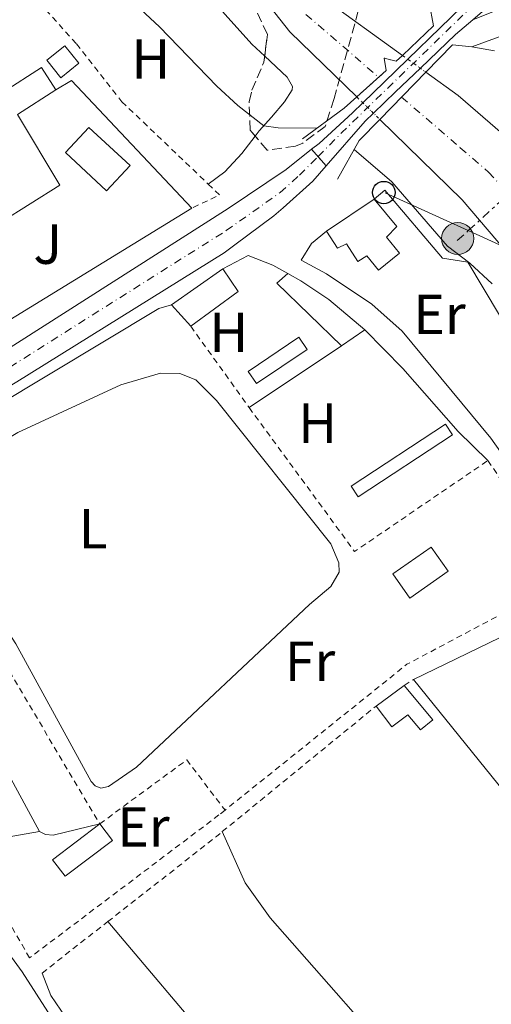
# Model space of a CAD drawing. Units: metres. Extents: x 611268 to 614749, y 4703841 to 4706244.
# Drawn here: x 611398 to 611482, y 4704267 to 4704442 of the extents above; entities that cross this region are included whole.
import ezdxf
from ezdxf.enums import TextEntityAlignment as Align

# ---------------------------------------------------------------- set-up
doc = ezdxf.new("R2010")
doc.units = ezdxf.units.M
doc.header["$MEASUREMENT"] = 0
for name, pattern in [('DGN Style 1', [1.045693079995523, 0.001739921930109024, -1.043953158065414]), ('DGN Style 2', [1.7399219301090239, 1.043953158065414, -0.6959687720436097]), ('DGN Style 3', [2.435890702152634, 1.739921930109024, -0.6959687720436097]), ('DGN Style 4', [2.7856150101045474, 1.391937544087219, -0.6959687720436097, 0.001739921930109024, -0.6959687720436097]), ('DGN Style 5', [1.217945351076317, 0.5219765790327072, -0.6959687720436097]), ('DGN Style 7', [3.4798438602180486, 1.565929737098122, -0.6959687720436097, 0.5219765790327072, -0.6959687720436097])]:
    doc.linetypes.add(name, pattern=pattern)
for name, color, linetype, lineweight in [('Carretera', 9, 'Continuous', 0), ('Carretera sobre puente', 135, 'Continuous', 0), ('Cauce permanente', 151, 'Continuous', 13), ('Cauce permanente (área)', 142, 'Continuous', 13), ('Cauce permanente (área) no visto', 142, 'DGN Style 5', 0), ('Cauce permanente no visto', 142, 'DGN Style 1', 13), ('Cierre de vial', 7, 'DGN Style 5', 0), ('Curva de nivel intermedia', 30, 'Continuous', 0), ('Depósito a nivel (sin especificar)', 1, 'Continuous', 0), ('Edificio', 1, 'Continuous', 13), ('Eje cauce permanente (área)', 70, 'DGN Style 4', 0), ('Eje de carretera', 7, 'DGN Style 4', 0), ('Eje de carretera sobre puente', 7, 'DGN Style 4', 0), ('Etiqueta de uso rústico', 92, 'Continuous', 0), ('Invernadero', 7, 'Continuous', 0), ('Línea  de muro-pared o tapia', 1, 'Continuous', 13), ('Línea blanca (vial)', 7, 'Continuous', 13), ('Línea de cambio de uso (parcela vista)', 92, 'Continuous', 0), ('Línea eléctrica', 6, 'DGN Style 7', 0), ('Línea telefónica', 7, 'Continuous', 0), ('Margen derecho', 7, 'Continuous', 0), ('Piscina', 1, 'Continuous', 0), ('Poste telefónico', 7, 'Continuous', 0), ('Poste tendido eléctrico', 7, 'Continuous', 0), ('Puente', 1, 'Continuous', 0), ('Tela metálica o alambrada', 7, 'DGN Style 2', 0), ('Transformador', 7, 'Continuous', 0), ('Zona ajardinada', 92, 'Continuous', 0), ('Zona arbolada', 92, 'DGN Style 3', 0)]:
    doc.layers.add(name, color=color, linetype=linetype, lineweight=lineweight)
doc.styles.add('Style-Arial', font='arial.ttf')

# ---------------------------------------------------------------- blocks, each defined once
blk = doc.blocks.new('5PELE')
at = {"layer": 'Transformador', "linetype": 'Continuous', "lineweight": 0}
h = blk.add_hatch(color=9, dxfattribs=at)
edge = h.paths.add_edge_path()
edge.add_arc((-2.000000476837158e-05, 0), 0.2850000000000001, 0, 360)
at = {"layer": 'Transformador', "color": 252, "linetype": 'Continuous', "lineweight": 0}
blk.add_circle((-2.000000476837158e-05, 0), 0.2850000000000001, dxfattribs=at)
blk = doc.blocks.new('5PTT')
at = {"layer": 'Depósito a nivel (sin especificar)', "color": 7, "linetype": 'Continuous', "lineweight": 30}
blk.add_circle((2.382683753967285e-05, 4.306399822235108e-05), 0.1995000005932858, dxfattribs=at)

msp = doc.modelspace()

# ---------------------------------------------------------------- linework, layer by layer
at = {"layer": 'Carretera', "color": 9, "linetype": 'Continuous', "lineweight": 0}
msp.add_polyline3d([(611452.1999999996, 4704415.609999998, 381.429999999993), (611449.8500000027, 4704412.910000001, 381.3600000000006), (611444.5500000007, 4704408.179999999, 381.1499999999942), (611442.9200000013, 4704406.739999999, 381.0899999999965), (611435.9400000008, 4704401.569999999, 380.9799999999959), (611434.0399999986, 4704400.159999999, 380.9600000000065), (611397.1999999983, 4704377.230000001, 381.5), (611371.5200000006, 4704361.759999999, 381.6999999999971), (611327.1600000013, 4704333.000000001, 381.9100000000035), (611311.1999999997, 4704324.060000001, 382.0899999999965), (611296.4299999997, 4704316.999999999, 382.2400000000052), (611296.3400000003, 4704322.720000002, 382.2200000000012), (611307.9600000011, 4704328.66, 382.1000000000058), (611323.9800000006, 4704337.65, 381.9100000000035), (611335.5499999998, 4704344.87, 381.9100000000035), (611357.7899999999, 4704359.800000001, 381.7799999999988), (611385.0199999989, 4704376.300000001, 381.5800000000018), (611434.8000000007, 4704408.029999999, 381.1100000000006), (611445.0599999981, 4704414.989999999, 381.1100000000006), (611449.6099999989, 4704418.560000001, 381.1600000000035)], close=True, dxfattribs=at)
at = {"layer": 'Carretera sobre puente', "color": 135, "linetype": 'Continuous', "lineweight": 0}
msp.add_polyline3d([(611480.7899999997, 4704443.800000001, 381.4499999999971), (611478.2700000006, 4704441.609999998, 381.4700000000012), (611475.2100000007, 4704438.960000002, 381.4900000000052), (611468.9500000001, 4704432.970000002, 381.5399999999936), (611464.5500000011, 4704428.77, 381.5800000000018), (611460.6000000016, 4704424.980000001, 381.6100000000006), (611459.1200000017, 4704423.57, 381.6300000000047), (611452.1999999996, 4704415.609999998, 381.429999999993), (611449.6099999989, 4704418.560000001, 381.1600000000035), (611450.9500000001, 4704419.609999999, 381.1699999999983), (611456.8799999999, 4704425.019999999, 381.4400000000023), (611458.7199999995, 4704426.82, 381.4400000000023), (611462.5100000026, 4704430.529999998, 381.4199999999983), (611466.699999999, 4704434.599999999, 381.4100000000035), (611478.1900000024, 4704445.810000001, 381.3800000000047)], close=True, dxfattribs=at)
at = {"layer": 'Cauce permanente', "color": 151, "linetype": 'Continuous', "lineweight": 13}
for points in [[(611451.4600000001, 4704445.630000001, 376.1699999999983), (611465.7800000003, 4704435.27, 376.0299999999988), (611465.7800000003, 4704435.27, 381.4700000000012), (611464.6699999999, 4704434.220000001, 381.429999999993), (611462.5099999999, 4704434.779999999, 381.429999999993), (611462.8799999999, 4704432.58, 381.429999999993), (611457.6399999997, 4704427.869999999, 381.25), (611445.7400000002, 4704439.480000001, 376.0299999999988), (611438.6100000005, 4704448.51, 376.0299999999988)], [(611491.8099999996, 4704391.52, 375.8999999999942), (611476.3899999997, 4704409.57, 375.8999999999942), (611461.7400000002, 4704423.869999999, 375.9600000000065), (611461.7400000002, 4704423.869999999, 381.429999999993), (611469.9199999999, 4704432.27, 381.429999999993), (611475.6799999997, 4704428.109999999, 375.9400000000023), (611485.7599999999, 4704419.42, 375.9400000000023)]]:
    msp.add_polyline3d(points, dxfattribs=at)
at = {"layer": 'Cauce permanente (área)', "color": 142, "linetype": 'Continuous', "lineweight": 13}
for points in [[(611438.6100000005, 4704448.51, 376.0299999999988), (611445.7400000002, 4704439.480000001, 376.0299999999988), (611457.6399999997, 4704427.869999999, 375.9799999999959)], [(611451.4600000001, 4704445.630000001, 376.1699999999983), (611465.7800000003, 4704435.27, 376.0299999999988)], [(611469.9199999999, 4704432.27, 376), (611475.6799999997, 4704428.109999999, 375.9400000000023), (611485.7599999999, 4704419.42, 375.9400000000023), (611493.2999999998, 4704411.15, 375.9400000000023), (611496.4500000002, 4704406.4, 375.9400000000023), (611514.8700000001, 4704366.779999999, 375.8999999999942), (611530.4900000002, 4704326.890000001, 375.5399999999936), (611535.4199999999, 4704318.08, 375.5399999999936), (611540.4199999999, 4704311.609999999, 375.5399999999936), (611546.7400000002, 4704307.4, 375.5399999999936), (611556.4900000002, 4704302.970000001, 375.5399999999936), (611567.0700000003, 4704300.880000001, 375.5399999999936), (611572.3600000005, 4704300.800000001, 375.5399999999936), (611577.6500000004, 4704301.060000001, 375.5399999999936), (611582.9500000002, 4704301.800000001, 375.5399999999936), (611591.5499999998, 4704304.119999999, 375.5399999999936), (611600.9100000003, 4704307.869999999, 375.5399999999936), (611609.3099999996, 4704314.52, 375.5399999999936), (611618.5999999996, 4704331.4, 375.0899999999965), (611626.5099999999, 4704356.600000001, 375.0899999999965), (611629.4000000004, 4704360.859999999, 375.0899999999965), (611633.1900000004, 4704364.220000001, 375.0899999999965)], [(611461.7400000002, 4704423.869999999, 375.9600000000065), (611476.3899999997, 4704409.57, 375.8999999999942), (611491.8099999996, 4704391.52, 375.8999999999942), (611496.54, 4704384.359999999, 375.8999999999942), (611502.8300000001, 4704372.859999999, 375.8999999999942), (611526, 4704320.49, 375.5), (611529.29, 4704314.300000001, 375.5), (611533.5300000003, 4704307.82, 375.5), (611537.2300000006, 4704303.9, 375.5), (611541.0700000003, 4704300.52, 375.3600000000006), (611545.5999999996, 4704297.82, 375.2299999999959), (611550.6200000001, 4704295.680000001, 375.2299999999959), (611555.6299999999, 4704294.09, 375.2299999999959), (611566.0700000003, 4704292.199999999, 375.2299999999959), (611571.5, 4704291.779999999, 375.2299999999959), (611576.5899999999, 4704291.83, 375.2299999999959), (611587.1799999997, 4704293.180000001, 375.2299999999959), (611592.3399999999, 4704294.680000001, 375.2299999999959), (611598.1900000004, 4704296.869999999, 375.2299999999959), (611607.4100000003, 4704301.859999999, 375.2299999999959), (611613.8899999997, 4704308.100000001, 375.0899999999965), (611620.4400000004, 4704316.060000001, 375.0899999999965), (611630.3300000001, 4704337.41, 375.0899999999965)]]:
    msp.add_polyline3d(points, dxfattribs=at)
at = {"layer": 'Cauce permanente (área) no visto', "color": 142, "linetype": 'DGN Style 5', "lineweight": 0, "extrusion": (0.004751329856566744, -0.003442992650003292, 0.9999827851849281), "elevation": -12916.0369135303, "flags": 128}
msp.add_lwpolyline([(611457.0912646819, 4704418.683818662), (611461.231360491, 4704415.68380088)], dxfattribs=at)
at = {"layer": 'Cauce permanente (área) no visto', "color": 142, "linetype": 'DGN Style 5', "lineweight": 0, "extrusion": (0.00249922280138778, -0.002438266147355106, 0.9999939043532134), "elevation": -9566.500633965406, "flags": 128}
msp.add_lwpolyline([(611454.7907078329, 4704418.52856377), (611458.8907450135, 4704414.528551879)], dxfattribs=at)
at = {"layer": 'Cauce permanente no visto', "color": 142, "linetype": 'DGN Style 1', "lineweight": 13}
msp.add_polyline3d([(611461.7400000002, 4704423.869999999, 381.429999999993), (611461.7400000002, 4704423.869999999, 375.9600000000065), (611457.6399999997, 4704427.869999999, 375.9799999999959), (611462.8799999999, 4704432.58, 381.429999999993), (611462.5099999999, 4704434.779999999, 381.429999999993), (611464.6699999999, 4704434.220000001, 381.429999999993), (611465.7800000003, 4704435.27, 381.4700000000012), (611469.9199999999, 4704432.27, 376)], close=True, dxfattribs=at)
at = {"layer": 'Cierre de vial', "color": 7, "linetype": 'DGN Style 5', "lineweight": 0, "extrusion": (-0.04525897966950811, 0.0515498031970066, 0.9976443467236332), "elevation": 215218.5275756239, "flags": 128}
msp.add_lwpolyline([(-3563302.501708818, -3124416.909637454), (-3563302.501708819, -3124415.183652787)], dxfattribs=at)
at = {"layer": 'Cierre de vial', "color": 7, "linetype": 'DGN Style 5', "lineweight": 0, "extrusion": (-0.04528022457282641, 0.05157400095904537, 0.9976421320732755), "elevation": 215319.3728887759, "flags": 128}
msp.add_lwpolyline([(-3563302.504745426, -3124408.232044908), (-3563302.504745426, -3124406.023121694)], dxfattribs=at)
at = {"layer": 'Curva de nivel intermedia', "color": 30, "linetype": 'Continuous', "lineweight": 0, "elevation": 380.0000000000001, "flags": 128}
for points in [[(611410.1700000009, 4704451.909999998), (611422.5800000007, 4704440.34), (611432.7599999995, 4704429.81), (611436.5100000004, 4704426.380000001), (611441.1000000013, 4704422.749999999), (611443.6800000007, 4704422.399999999), (611450.5800000007, 4704422.349999999)], [(611482.1400000014, 4704436.059999999), (611478.1100000015, 4704436.800000001)], [(611457.1800000012, 4704418.52), (611463.870000001, 4704412.769999999), (611473.7700000008, 4704401.359999998), (611477.7600000005, 4704398.340000001), (611481.7300000002, 4704394.640000002)]]:
    msp.add_lwpolyline(points, dxfattribs=at)
at = {"layer": 'Edificio', "color": 1, "linetype": 'Continuous', "lineweight": 13, "flags": 128}
for points, elevation in [([(611408.2400000002, 4704433.850000001), (611405.0199999996, 4704431.279999999), (611402.5199999996, 4704434.41), (611405.7400000002, 4704436.980000001), (611408.2400000002, 4704433.850000001)], 383.6100000000006), ([(611462.9000000004, 4704402.91), (611465.2300000006, 4704400.119999999), (611461.4800000006, 4704397.07), (611459.4199999999, 4704399.619999999), (611457.8399999999, 4704398.630000001), (611455.8200000003, 4704401.76), (611454.2400000002, 4704401.01), (611452.2800000003, 4704404), (611460.75, 4704409.720000001), (611464.7599999999, 4704404.859999999), (611462.9000000004, 4704402.91)], 383.3899999999994), ([(611473.8700000001, 4704343.550000001), (611467.0599999996, 4704338.76), (611464.04, 4704343.039999999), (611470.8600000005, 4704347.84), (611473.8700000001, 4704343.550000001)], 382.9600000000065), ([(611414.1900000004, 4704295.65), (611405.79, 4704289.279999999), (611403.54, 4704292.230000001), (611411.9500000002, 4704298.609999999), (611414.1900000004, 4704295.65)], 383.7299999999959)]:
    msp.add_lwpolyline(points, close=True, dxfattribs=dict(at, elevation=elevation))
at = {"layer": 'Edificio', "color": 51, "linetype": 'Continuous', "lineweight": 13, "flags": 128}
for points, elevation in [([(611405.0199999996, 4704431.279999999), (611402.5199999996, 4704434.41), (611405.7400000002, 4704436.980000001), (611408.2400000002, 4704433.850000001), (611405.0199999996, 4704431.279999999)], 383.6100000000006), ([(611460.75, 4704409.720000001), (611464.7599999999, 4704404.859999999), (611462.9000000004, 4704402.91), (611465.2300000006, 4704400.119999999), (611461.4800000006, 4704397.07), (611459.4199999999, 4704399.619999999), (611457.8399999999, 4704398.630000001), (611455.8200000003, 4704401.76), (611454.2400000002, 4704401.01), (611452.2800000003, 4704404)], 383.3899999999994), ([(611452.2800000003, 4704404), (611460.75, 4704409.720000001)], 383.3899999999995), ([(611424.6699999999, 4704390.880000001), (611433.7999999998, 4704397.32)], 383.8600000000006), ([(611433.7999999998, 4704397.32), (611436.5700000003, 4704393.289999999), (611428.1299999999, 4704387.09)], 383.5200000000041), ([(611445.4100000003, 4704396.460000001), (611443.4400000004, 4704394.779999999), (611454.9400000004, 4704383.640000001)], 383.25), ([(611428.1299999999, 4704387.09), (611424.6699999999, 4704390.880000001)], 383.5200000000041), ([(611467.0599999996, 4704338.76), (611464.04, 4704343.039999999), (611470.8600000005, 4704347.84), (611473.8700000001, 4704343.550000001), (611467.0599999996, 4704338.76)], 382.9600000000065), ([(611411.9500000002, 4704298.609999999), (611403.54, 4704292.230000001), (611405.79, 4704289.279999999), (611414.1900000004, 4704295.65), (611411.9500000002, 4704298.609999999)], 383.7299999999959)]:
    msp.add_lwpolyline(points, dxfattribs=dict(at, elevation=elevation))
at = {"layer": 'Edificio', "color": 51, "linetype": 'Continuous', "lineweight": 13, "extrusion": (0.004974063528726797, 0.003335970491321634, 0.9999820648356117), "elevation": 19118.17384880732, "flags": 128}
msp.add_lwpolyline([(611449.6303944372, 4704348.829050356), (611445.4702966781, 4704346.039034831)], dxfattribs=at)
at = {"layer": 'Edificio', "color": 51, "linetype": 'Continuous', "lineweight": 13, "extrusion": (0.007798142492588081, 0.005723836589559651, 0.9999532122396334), "elevation": 32079.4589910172, "flags": 128}
msp.add_lwpolyline([(611439.4791976061, 4704213.003481354), (611444.4795134674, 4704216.673541473)], dxfattribs=at)
at = {"layer": 'Edificio', "color": 1, "linetype": 'Continuous', "lineweight": 13}
for points in [[(611397.3399999999, 4704424.75, 385.5599999999977), (611404.8300000001, 4704412.180000001, 387.7100000000065), (611394.2699999996, 4704405.539999999, 387.7100000000065), (611386.4199999999, 4704418.029999999, 384.3500000000058), (611373.8899999997, 4704410.17, 384.3500000000058), (611371.8099999996, 4704413.480000001, 384.3500000000058), (611389.3899999997, 4704424.529999999, 384.6199999999953), (611390.4000000004, 4704422.930000001, 384.6199999999953), (611396.1799999997, 4704426.550000001, 385.8600000000006), (611394.7800000003, 4704428.730000001, 386.2299999999959), (611401.5999999996, 4704433.109999999, 386.1600000000035), (611404.1600000003, 4704429.130000001, 385.4900000000052)], [(611436.5700000003, 4704393.289999999, 383.5200000000041), (611428.1299999999, 4704387.09, 383.5200000000041), (611424.6699999999, 4704390.880000001, 383.5200000000041), (611433.7999999998, 4704397.32, 383.8600000000006)], [(611459.0999999996, 4704386.430000001, 383.0500000000029), (611454.9400000004, 4704383.640000001, 383.0800000000018), (611443.4400000004, 4704394.779999999, 383.25), (611445.4100000003, 4704396.460000001, 383.25), (611447.7100000001, 4704395.189999999, 383.1900000000023), (611452.6500000004, 4704391.880000001, 383.1199999999953)], [(611466.0700000003, 4704323.230000001, 384.3999999999942), (611471.1699999999, 4704317.100000001, 384.0599999999977), (611468.9699999997, 4704315.310000001, 384.0599999999977), (611466.7100000001, 4704318, 384.1300000000047), (611463.8499999996, 4704315.84, 384.1900000000023), (611461.0700000003, 4704319.560000001, 384.4600000000065)]]:
    msp.add_polyline3d(points, close=True, dxfattribs=at)
at = {"layer": 'Edificio', "color": 51, "linetype": 'Continuous', "lineweight": 13}
for points in [[(611371.8099999996, 4704413.480000001, 384.3500000000058), (611389.3899999997, 4704424.529999999, 384.6199999999953), (611390.4000000004, 4704422.930000001, 384.6199999999953), (611396.1799999997, 4704426.550000001, 385.8600000000006), (611394.7800000003, 4704428.730000001, 386.2299999999959), (611401.5999999996, 4704433.109999999, 386.1600000000035), (611404.1600000003, 4704429.130000001, 385.4900000000052)], [(611404.1600000003, 4704429.130000001, 385.4900000000052), (611397.3399999999, 4704424.75, 385.5599999999977), (611404.8300000001, 4704412.180000001, 387.7100000000065), (611394.2699999996, 4704405.539999999, 387.7100000000065), (611386.4199999999, 4704418.029999999, 384.3500000000058), (611373.8899999997, 4704410.17, 384.3500000000058), (611371.8099999996, 4704413.480000001, 384.3500000000058)], [(611445.4100000003, 4704396.460000001, 383.3099999999977), (611447.7100000001, 4704395.189999999, 383.1900000000023), (611452.6500000004, 4704391.880000001, 383.1199999999953), (611459.0999999996, 4704386.430000001, 383.0500000000029)], [(611466.0700000003, 4704323.230000001, 384.3999999999942), (611471.1699999999, 4704317.100000001, 384.0599999999977), (611468.9699999997, 4704315.310000001, 384.0599999999977), (611466.7100000001, 4704318, 384.1300000000047), (611463.8499999996, 4704315.84, 384.1900000000023), (611461.0700000003, 4704319.560000001, 384.4600000000065)]]:
    msp.add_polyline3d(points, dxfattribs=at)
at = {"layer": 'Eje cauce permanente (área)', "color": 70, "linetype": 'DGN Style 4', "lineweight": 0}
for points in [[(611448.5999999996, 4704442.560000001, 376.1000000000058), (611461.54, 4704431.369999999, 380.8000000000029)], [(611465.6100000005, 4704427.850000001, 380.7200000000012), (611476.0300000003, 4704418.84, 375.9400000000023), (611481.0700000003, 4704414.5, 375.9199999999983), (611484.8399999999, 4704410.359999999, 375.9199999999983)]]:
    msp.add_polyline3d(points, dxfattribs=at)
at = {"layer": 'Eje de carretera', "color": 7, "linetype": 'DGN Style 4', "lineweight": 0, "extrusion": (-0.01258519304093429, -0.01269960357908214, 0.9998401537171112), "elevation": -67058.24106955266, "flags": 128}
msp.add_lwpolyline([(611407.1122524258, 4703944.994207432), (611407.1161897129, 4703944.998179878)], dxfattribs=at)
at = {"layer": 'Eje de carretera', "color": 7, "linetype": 'DGN Style 4', "lineweight": 0}
msp.add_polyline3d([(611296.3799999978, 4704319.890000002, 382.229999999996), (611309.5799999988, 4704326.360000002, 382.0899999999966), (611325.5699999993, 4704335.330000001, 381.9100000000036), (611331.3500000017, 4704338.940000001, 381.8899999999995), (611364.6499999971, 4704360.78, 381.7400000000054), (611391.1099999994, 4704376.76, 381.5299999999989), (611434.4200000004, 4704404.100000001, 381.050000000003), (611443.989999997, 4704410.859999999, 381.1000000000058), (611447.4499999993, 4704413.939999999, 381.229999999996), (611450.7460636601, 4704417.266027876, 381.2798999999942)], dxfattribs=at)
at = {"layer": 'Eje de carretera sobre puente', "color": 7, "linetype": 'DGN Style 4', "lineweight": 0, "extrusion": (0.5420345431885878, -0.5586161386360308, 0.6278109298552471), "elevation": -2296296.610190153, "flags": 128}
msp.add_lwpolyline([(3714863.425226779, 1852626.682649758), (3714869.512405839, 1852626.862513758), (3714903.175133372, 1852626.836818901)], dxfattribs=at)
at = {"layer": 'Invernadero', "color": 7, "linetype": 'Continuous', "lineweight": 0, "elevation": 382.8899999999995, "flags": 128}
for points in [[(611448.8099999996, 4704382.970000001), (611439.79, 4704376.91), (611438.3399999999, 4704379.07), (611447.3600000005, 4704385.130000001), (611448.8099999996, 4704382.970000001)], [(611474.6699999999, 4704367.779999999), (611457.8700000001, 4704356.75), (611456.6200000001, 4704358.65), (611473.4299999997, 4704369.67), (611474.6699999999, 4704367.779999999)]]:
    msp.add_lwpolyline(points, close=True, dxfattribs=at)
for points in [[(611447.3600000005, 4704385.130000001), (611438.3399999999, 4704379.07), (611439.79, 4704376.91), (611448.8099999996, 4704382.970000001), (611447.3600000005, 4704385.130000001)], [(611457.8700000001, 4704356.75), (611456.6200000001, 4704358.65), (611473.4299999997, 4704369.67), (611474.6699999999, 4704367.779999999), (611457.8700000001, 4704356.75)]]:
    msp.add_lwpolyline(points, dxfattribs=at)
at = {"layer": 'Línea  de muro-pared o tapia', "color": 1, "linetype": 'Continuous', "lineweight": 13, "extrusion": (0.02924014488291525, -0.04903073079440969, 0.998369170880688), "elevation": -212400.0592434878, "flags": 128}
msp.add_lwpolyline([(2934712.002041936, 3721265.955813262), (2934715.203932002, 3721265.955813262), (2934722.008194354, 3721235.47636094)], dxfattribs=at)
at = {"layer": 'Línea  de muro-pared o tapia', "color": 1, "linetype": 'Continuous', "lineweight": 13, "extrusion": (0.009212411871032937, 0.005645961651026549, 0.9999416255884909), "elevation": 32576.4951836052, "flags": 128}
msp.add_lwpolyline([(611398.8658049195, 4704299.174152106), (611357.0426969584, 4704273.543743595)], dxfattribs=at)
at = {"layer": 'Línea  de muro-pared o tapia', "color": 1, "linetype": 'Continuous', "lineweight": 13, "extrusion": (0.004620229437228066, 0.003096088015953099, 0.9999845337398698), "elevation": 17773.32199876141, "flags": 128}
msp.add_lwpolyline([(611446.643759067, 4704351.159677736), (611430.2134262031, 4704340.149624966)], dxfattribs=at)
at = {"layer": 'Línea  de muro-pared o tapia', "color": 1, "linetype": 'Continuous', "lineweight": 13, "extrusion": (0.002461611788794653, 0.001198148582618152, 0.9999962524466657), "elevation": 7524.594145319963, "flags": 128}
msp.add_lwpolyline([(611464.9247891799, 4704318.611085276), (611487.9148918387, 4704329.801093308)], dxfattribs=at)
at = {"layer": 'Línea  de muro-pared o tapia', "color": 1, "linetype": 'Continuous', "lineweight": 13, "extrusion": (0.02118088230437268, 0.01851309755942681, 0.999604239408559), "elevation": 100425.8080570248, "flags": 128}
msp.add_lwpolyline([(3139563.735507022, -3554900.055621407), (3139566.003577157, -3554880.859854741), (3139630.329540526, -3554883.348194865)], dxfattribs=at)
at = {"layer": 'Línea  de muro-pared o tapia', "color": 1, "linetype": 'Continuous', "lineweight": 13}
for points in [[(611460.75, 4704409.720000001, 382.9900000000052), (611462.6100000005, 4704411.300000001, 382.9900000000052), (611472.8600000005, 4704399.199999999, 382.7200000000012), (611477.3600000005, 4704398.470000001, 382.6499999999942), (611491.5300000003, 4704374.789999999, 382.5800000000018), (611505.79, 4704346.980000001, 382.25), (611498.2199999997, 4704343.49, 381.9799999999959), (611481.4699999997, 4704367.220000001, 381.9100000000035), (611465.6799999997, 4704386.199999999, 382.1100000000006), (611460.29, 4704391.02, 382.179999999993), (611452.2599999999, 4704396.4, 382.5200000000041), (611447.7300000006, 4704398.859999999, 382.9199999999983), (611449.5599999996, 4704401.810000001, 382.9199999999983), (611452.2800000003, 4704404, 382.9199999999983)], [(611433.7999999998, 4704397.32, 383.8600000000006), (611438.3399999999, 4704399.680000001, 383.8600000000006), (611442.7000000002, 4704397.949999999, 383.4600000000065), (611445.4100000003, 4704396.460000001, 383.3099999999977)], [(611374.6600000003, 4704361.49, 384.320000000007), (611383.4699999997, 4704366.82, 384.1300000000047), (611422.4400000004, 4704390.230000001, 383.8600000000006), (611424.6699999999, 4704390.880000001, 383.8600000000006)]]:
    msp.add_polyline3d(points, dxfattribs=at)
at = {"layer": 'Línea blanca (vial)', "color": 7, "linetype": 'Continuous', "lineweight": 13}
for points in [[(611449.6099999985, 4704418.560000002, 381.1600000000035), (611450.9499999996, 4704419.61, 381.1699999999982), (611456.8799999994, 4704425.02, 381.4400000000024), (611458.719999999, 4704426.820000002, 381.4400000000024), (611462.5100000021, 4704430.529999999, 381.4199999999984), (611466.6999999986, 4704434.600000001, 381.4100000000035), (611478.1900000019, 4704445.810000001, 381.3800000000047)], [(611452.199999999, 4704415.609999999, 381.429999999993), (611459.1200000013, 4704423.570000002, 381.6300000000048), (611460.600000001, 4704424.980000001, 381.6100000000007), (611464.5500000007, 4704428.770000001, 381.5800000000019), (611468.9499999996, 4704432.970000003, 381.5399999999937), (611475.2100000002, 4704438.960000004, 381.4900000000054), (611478.2700000001, 4704441.609999999, 381.4700000000013)], [(611296.3399999999, 4704322.720000002, 382.2200000000012), (611307.9600000005, 4704328.660000001, 382.1000000000059), (611323.9800000001, 4704337.65, 381.9100000000036), (611335.5499999993, 4704344.87, 381.9100000000036), (611357.7899999993, 4704359.800000002, 381.7799999999988), (611385.0199999984, 4704376.300000002, 381.5800000000019), (611434.8000000003, 4704408.03, 381.1100000000007), (611445.0599999976, 4704414.99, 381.1100000000007), (611449.6099999985, 4704418.560000002, 381.1600000000035)], [(611296.4299999992, 4704317, 382.2400000000054), (611311.1999999993, 4704324.060000001, 382.0899999999966), (611327.1600000008, 4704333.000000002, 381.9100000000036), (611371.5200000001, 4704361.76, 381.6999999999972), (611397.199999998, 4704377.230000001, 381.5), (611434.0399999982, 4704400.16, 380.9600000000063), (611435.9400000003, 4704401.57, 380.979999999996), (611442.9200000007, 4704406.74, 381.0899999999966), (611444.5500000002, 4704408.180000001, 381.1499999999942), (611449.8500000021, 4704412.910000001, 381.3600000000005), (611452.199999999, 4704415.609999999, 381.429999999993)]]:
    msp.add_polyline3d(points, dxfattribs=at)
at = {"layer": 'Línea de cambio de uso (parcela vista)', "color": 92, "linetype": 'Continuous', "lineweight": 0, "extrusion": (-0.0226666820399344, -0.02020057736096009, 0.999538972826765), "elevation": -108506.7229918463, "flags": 128}
msp.add_lwpolyline([(-3105285.312950706, 3584712.934618736), (-3105236.185537931, 3584704.041879335), (-3105217.871211943, 3584699.760189994)], dxfattribs=at)
at = {"layer": 'Línea de cambio de uso (parcela vista)', "color": 92, "linetype": 'Continuous', "lineweight": 0, "extrusion": (0.02677246785150581, 0.004601517913895264, 0.9996309624046408), "elevation": 38396.89650661556, "flags": 128}
msp.add_lwpolyline([(4532748.932408002, -1398905.608476657), (4532748.932408001, -1398894.564867646)], dxfattribs=at)
at = {"layer": 'Línea de cambio de uso (parcela vista)', "color": 92, "linetype": 'Continuous', "lineweight": 0}
for points in [[(611420.25, 4704460.980000001, 379.1600000000035), (611422.0700000003, 4704458.050000001, 379.1499999999942), (611429.5, 4704447.859999999, 379.0099999999948), (611439, 4704437.25, 379.0099999999948), (611441.2666999997, 4704435.1316, 379.0353000000032)], [(611441.2666999997, 4704435.1316, 379.0353000000032), (611445.2699999996, 4704431.390000001, 379.0800000000018), (611446.2300000006, 4704429.74, 379.1499999999942), (611446.1600000003, 4704429.119999999, 379.1499999999942), (611444.7800000003, 4704426.99, 379.4799999999959), (611442.4699999997, 4704424.279999999, 379.6199999999953), (611440.2999999998, 4704421.850000001, 380.2200000000012), (611439.5799000004, 4704420.918500001, 380.2363000000041)], [(611439.5799000004, 4704420.918500001, 380.2363000000041), (611437.2000000002, 4704417.84, 380.2899999999936), (611434.1600000003, 4704414.539999999, 380.4900000000052), (611431.2300000006, 4704412.380000001, 380.5599999999977)], [(611459.0999999996, 4704386.430000001, 380.4499999999971), (611465.8099999996, 4704379.58, 380.4700000000012), (611475.6900000004, 4704368.369999999, 380.4700000000012), (611480.9400000004, 4704363.210000001, 380.8399999999965)], [(611412.1100000005, 4704304.970000001, 381.1499999999942), (611411.1500000004, 4704305.390000001, 381.1499999999942), (611410.4299999997, 4704306.15, 381.2200000000012), (611397.0499999998, 4704330.619999999, 381.2799999999988), (611384.2800000003, 4704350.310000001, 381.3500000000058), (611381.3799999999, 4704355.779999999, 381.3500000000058), (611381.1799999997, 4704357.539999999, 381.3500000000058), (611381.7999999998, 4704358.980000001, 381.3500000000058), (611397.3600000005, 4704368.220000001, 381.2799999999988), (611415.7000000002, 4704376.699999999, 381.0200000000041), (611422.75, 4704378.779999999, 381.0200000000041), (611426.1900000004, 4704378.699999999, 380.9499999999971), (611429, 4704377.59, 380.9499999999971), (611432.7100000001, 4704373.9, 380.9499999999971), (611453.0199999996, 4704348.42, 381.0800000000018), (611454.4600000001, 4704345.01, 381.0200000000041), (611454.4900000002, 4704343.359999999, 381.0200000000041), (611453, 4704340.789999999, 381.0200000000041), (611449.25, 4704337.600000001, 381.0200000000041), (611418.4800000006, 4704308.67, 381.2200000000012), (611413.5199999996, 4704305.24, 381.1499999999942), (611412.1100000005, 4704304.970000001, 381.1499999999942)], [(611401.2100000001, 4704297.24, 381.4100000000035), (611402.2800000003, 4704296.720000001, 381.4100000000035), (611403.6900000004, 4704296.619999999, 381.4100000000035), (611411.9500000002, 4704298.609999999, 381.8399999999965)], [(611489.9900000002, 4704213.869999999, 380.5500000000029), (611492.2000000002, 4704218.33, 380.5500000000029), (611491.9699999997, 4704222.039999999, 380.5500000000029), (611489.8499999996, 4704225.83, 380.5500000000029), (611468.7400000002, 4704251.800000001, 380.6199999999953), (611442.2199999997, 4704281.91, 380.8800000000047), (611437.7999999998, 4704288.140000001, 380.9499999999971), (611433.7300000006, 4704297.220000001, 381.3000000000029)], [(611344.7000000002, 4704263.539999999, 381.2299999999959), (611352.9500000002, 4704268.100000001, 381.1699999999983), (611381.5499999998, 4704282.699999999, 381.3000000000029), (611384.2000000002, 4704283.52, 381.3000000000029), (611385.9199999999, 4704283.689999999, 381.3000000000029), (611389.5199999996, 4704283.060000001, 381.3000000000029), (611391.0999999996, 4704281.880000001, 381.3000000000029), (611398.1600000003, 4704272.310000001, 381.4400000000023), (611420.1399999997, 4704238.02, 380.8999999999942), (611420.6100000005, 4704235.680000001, 380.8999999999942), (611420.6699999999, 4704232.189999999, 381.1000000000058)], [(611413.3700000001, 4704281.220000001, 381.1699999999983), (611433.1399999997, 4704257.9, 380.6999999999971), (611458.1299999999, 4704229.24, 380.6399999999995), (611474.0999999996, 4704211.810000001, 380.570000000007), (611475.5, 4704209.640000001, 380.570000000007), (611475.5999999996, 4704207.609999999, 380.570000000007), (611475.2599999999, 4704205.17, 380.6300000000047)], [(611401.7000000002, 4704272.08, 381.1000000000058), (611403.2400000002, 4704268.08, 381.0299999999988), (611405.9100000003, 4704264.16, 381.0299999999988), (611421.7100000001, 4704246.039999999, 381.1000000000058), (611449.7100000001, 4704214.859999999, 380.8300000000018), (611465.79, 4704197.810000001, 380.7599999999948)]]:
    msp.add_polyline3d(points, dxfattribs=at)
at = {"layer": 'Línea eléctrica', "color": 6, "linetype": 'DGN Style 7', "lineweight": 0}
msp.add_polyline3d([(611475.499999999, 4704402.329999999, 378.9100000000035), (611477.4587625467, 4704404.105447857, 378.9940999999963), (611508.0900000002, 4704431.87, 380.3099999999977), (611512.9600000007, 4704384.359999998, 379.070000000007), (611542.199999999, 4704368.830000001, 379.820000000007), (611584.8299999986, 4704367.3, 379.1199999999953), (611618.3299999993, 4704372.480000001, 378.6399999999995), (611650.0612544823, 4704378.430627764, 379.0795999999973), (611657.3099999987, 4704379.79, 379.179999999993)], dxfattribs=at)
at = {"layer": 'Línea telefónica', "color": 7, "linetype": 'Continuous', "lineweight": 0, "extrusion": (0.4158754673028031, 0.9094215718838464, 1.697025346100132e-05), "elevation": 4532585.056704474, "flags": 128}
msp.add_lwpolyline([(1400320.440601753, 301.83088279764), (1400355.464216621, 302.760482797777), (1400371.681953215, 303.1908827978364)], dxfattribs=at)
at = {"layer": 'Margen derecho', "color": 7, "linetype": 'Continuous', "lineweight": 0}
msp.add_polyline3d([(611478.2700000001, 4704441.609999999, 381.4700000000013), (611486.9800000007, 4704445.060000001, 380.8600000000007), (611490.0699999996, 4704445.400000002, 380.4600000000065), (611491.3099999981, 4704444.980000002, 380.2599999999947), (611492.6400000001, 4704444.050000002, 380.1900000000023), (611494.3900000004, 4704441.570000002, 379.9199999999984), (611495.7600000005, 4704437.34, 379.7200000000013), (611497.1799999997, 4704429.300000002, 379.4600000000065), (611498.979999999, 4704422.140000001, 379.2500000000001), (611502.7199999986, 4704411.730000001, 379.1499999999942), (611509.1499999969, 4704393.790000002, 379.7899999999937), (611511.3700000009, 4704389.320000002, 379.8500000000058), (611514.6599999989, 4704384.050000001, 379.8600000000007), (611518.3599999981, 4704380.060000001, 379.9199999999984), (611523.85, 4704376.050000001, 379.9900000000052), (611529.999999999, 4704373.290000001, 379.9199999999984), (611537.3099999981, 4704371.410000001, 379.9199999999984), (611543.2199999979, 4704370.369999999, 379.8600000000007), (611557.8999999985, 4704369.189999999, 379.7200000000013), (611577.7399999979, 4704368.150000002, 379.229999999996), (611588.0399999977, 4704368.980000001, 379.0500000000029), (611610.2899999989, 4704372.939999999, 378.9799999999959), (611623.8000000005, 4704374.320000002, 378.8500000000059), (611646.1400000012, 4704373.95, 378.5800000000017)], dxfattribs=at)
at = {"layer": 'Piscina', "color": 1, "linetype": 'Continuous', "lineweight": 0, "elevation": 381.7299999999959, "flags": 128}
msp.add_lwpolyline([(611417.3300000001, 4704415.67), (611413.1600000003, 4704411.189999999), (611405.8499999996, 4704417.980000001), (611410.0199999996, 4704422.460000001), (611417.3300000001, 4704415.67)], close=True, dxfattribs=at)
at = {"layer": 'Piscina', "color": 4, "linetype": 'Continuous', "lineweight": 0, "elevation": 381.7299999999959, "flags": 128}
msp.add_lwpolyline([(611413.1600000003, 4704411.189999999), (611405.8499999996, 4704417.980000001), (611410.0199999996, 4704422.460000001), (611417.3300000001, 4704415.67), (611413.1600000003, 4704411.189999999)], dxfattribs=at)
at = {"layer": 'Puente', "color": 1, "linetype": 'Continuous', "lineweight": 0, "elevation": 381.429999999993, "flags": 128}
for points in [[(611461.7400000002, 4704423.869999999), (611469.9199999999, 4704432.27)], [(611454.2400000002, 4704413.279999999), (611458.0700000003, 4704420.109999999), (611461.7400000002, 4704423.869999999)]]:
    msp.add_lwpolyline(points, dxfattribs=at)
at = {"layer": 'Puente', "color": 1, "linetype": 'Continuous', "lineweight": 0, "extrusion": (0.1487125418742387, -0.2042392211136543, 0.9675592593987156), "elevation": -869528.3820936985, "flags": 128}
msp.add_lwpolyline([(3263435.532553599, 3331568.617526285), (3263444.723473032, 3331568.617526285), (3263447.717439, 3331568.934177163)], dxfattribs=at)
at = {"layer": 'Puente', "color": 1, "linetype": 'Continuous', "lineweight": 0}
for points in [[(611465.8300000001, 4704435.33, 381.4700000000012), (611471.29, 4704440.529999999, 381.6399999999995), (611470.5099999999, 4704444.65, 381.6999999999971), (611476.29, 4704447.289999999, 381.6999999999971)], [(611469.9199999999, 4704432.27, 381.429999999993), (611474.6500000004, 4704437.119999999, 381.429999999993), (611478.1200000001, 4704436.800000001, 381.429999999993), (611486.0599999996, 4704439.699999999, 381.3699999999953)], [(611457.6399999997, 4704427.869999999, 381.25), (611462.8799999999, 4704432.58, 381.429999999993), (611462.5099999999, 4704434.779999999, 381.429999999993), (611464.6699999999, 4704434.220000001, 381.429999999993), (611465.7800000003, 4704435.27, 381.4700000000012)]]:
    msp.add_polyline3d(points, dxfattribs=at)
at = {"layer": 'Tela metálica o alambrada', "color": 7, "linetype": 'DGN Style 2', "lineweight": 0, "extrusion": (0.003226004897452237, 0.0189343293575974, 0.9998155250165801), "elevation": 91428.47326298448, "flags": 128}
msp.add_lwpolyline([(187399.5166800668, -4739395.150315285), (187397.1913586187, -4739393.588399741), (187401.6501229471, -4739390.464568653)], dxfattribs=at)
at = {"layer": 'Tela metálica o alambrada', "color": 7, "linetype": 'DGN Style 2', "lineweight": 0, "flags": 128}
for points, elevation in [([(611428.1299999999, 4704387.09), (611438.5099999999, 4704372.630000001)], 381.1100000000006), ([(611377.2400000002, 4704357.140000001), (611411.9500000002, 4704298.609999999)], 381.8399999999965), ([(611466.0700000003, 4704323.230000001), (611467.7199999997, 4704324.25)], 381.1499999999942), ([(611433.7300000006, 4704297.220000001), (611461.0700000003, 4704319.560000001)], 381.3000000000029)]:
    msp.add_lwpolyline(points, dxfattribs=dict(at, elevation=elevation))
at = {"layer": 'Tela metálica o alambrada', "color": 7, "linetype": 'DGN Style 2', "lineweight": 0, "extrusion": (0.007598538931305555, 0.005564541600845042, 0.9999556480578936), "elevation": 31204.80962487761, "flags": 128}
msp.add_lwpolyline([(611417.9617192635, 4704271.821928694), (611436.701178236, 4704246.231532497), (611460.3925459385, 4704262.40178285)], dxfattribs=at)
at = {"layer": 'Tela metálica o alambrada', "color": 7, "linetype": 'DGN Style 2', "lineweight": 0, "extrusion": (0.01630267505393543, -0.005015711079229841, 0.9998545221323227), "elevation": -13246.16523166697, "flags": 128}
msp.add_lwpolyline([(4676181.73138834, 798806.1408836234), (4676165.954598332, 798786.2074896051), (4676142.871705743, 798809.2414670959), (4676108.590766142, 798832.5233168829)], dxfattribs=at)
at = {"layer": 'Tela metálica o alambrada', "color": 7, "linetype": 'DGN Style 2', "lineweight": 0, "extrusion": (0.02900625490324792, -0.03944034307335369, 0.9988008292521308), "elevation": -167422.9981166674, "flags": 128}
msp.add_lwpolyline([(3279704.810570505, 3423412.920708636), (3279724.001414678, 3423412.920708636), (3279724.202666896, 3423401.686631124)], dxfattribs=at)
at = {"layer": 'Tela metálica o alambrada', "color": 7, "linetype": 'DGN Style 2', "lineweight": 0, "extrusion": (-0.1309168651952137, 0.1586404364075989, 0.9786184069104079), "elevation": 666617.9239641926, "flags": 128}
msp.add_lwpolyline([(-3465820.1064948, -3169826.459605645), (-3465844.658252977, -3169825.827568942), (-3465845.993692981, -3169825.827568942)], dxfattribs=at)
at = {"layer": 'Tela metálica o alambrada', "color": 7, "linetype": 'DGN Style 2', "lineweight": 0, "extrusion": (-0.003717728430664651, -0.002911742747162725, 0.9999888500625845), "elevation": -15589.55984150795, "flags": 128}
msp.add_lwpolyline([(611398.8915361579, 4704246.629134142), (611410.5617157504, 4704255.769172887)], dxfattribs=at)
at = {"layer": 'Tela metálica o alambrada', "color": 7, "linetype": 'DGN Style 2', "lineweight": 0}
for points in [[(611402.3700000001, 4704443.34, 381.0399999999936), (611407.79, 4704437.32, 381), (611415.8799999999, 4704427.02, 381), (611431.2300000006, 4704412.380000001, 381.1699999999983)], [(611434.2199999997, 4704301.060000001, 381.2899999999936), (611433.1399999997, 4704300.189999999, 381.3099999999977), (611399.4600000001, 4704274.77, 381.7100000000065), (611392.9600000001, 4704286.119999999, 381.7100000000065)]]:
    msp.add_polyline3d(points, dxfattribs=at)
at = {"layer": 'Zona arbolada', "color": 92, "linetype": 'DGN Style 3', "lineweight": 0}
for points in [[(611441.2666999997, 4704435.1316, 393.7553000000044), (611441.7599999999, 4704439, 394.2799999999988), (611433.1399999997, 4704457.390000001, 394.4100000000035), (611433.1100000005, 4704462.350000001, 394.320000000007), (611434.6699999999, 4704469.930000001, 394.3600000000006), (611435.9299999997, 4704473.4, 394.4100000000035), (611439.1100000005, 4704477.41, 394.3399999999965), (611440.4219000004, 4704478.3057, 394.2976999999955)], [(611458.5499999998, 4704445.57, 393.4799999999959), (611453.6200000001, 4704427.57, 393.3399999999965), (611452.0300000003, 4704422.619999999, 393.3399999999965), (611448.0199999996, 4704419.67, 393.2400000000052), (611446.7199999997, 4704419.130000001, 393.2100000000065), (611441.7199999997, 4704418.390000001, 393.0800000000018), (611438.6900000004, 4704421.970000001, 393.070000000007), (611438.5, 4704427, 393.4499999999971), (611438.9800000006, 4704429.050000001, 393.6100000000006), (611441.1299999999, 4704434.060000001, 393.6100000000006), (611441.7599999999, 4704439, 394.2799999999988), (611433.1399999997, 4704457.390000001, 394.4100000000035)], [(611465.7505000001, 4704454.847100001, 393.9239999999991), (611464.3399999999, 4704452.980000001, 393.7400000000052), (611460.3099999996, 4704449.92, 393.5200000000041), (611458.7599999999, 4704448.039999999, 393.4799999999959), (611458.5499999998, 4704445.57, 393.4799999999959), (611453.6200000001, 4704427.57, 393.3399999999965), (611452.0300000003, 4704422.619999999, 393.3399999999965), (611448.0199999996, 4704419.67, 393.2400000000052), (611446.7199999997, 4704419.130000001, 393.2100000000065), (611441.7199999997, 4704418.390000001, 393.0800000000018), (611439.5799000004, 4704420.918500001, 393.0728999999992)], [(611439.5799000004, 4704420.918500001, 393.0728999999992), (611438.6900000004, 4704421.970000001, 393.070000000007), (611438.5, 4704427, 393.4499999999971), (611438.9800000006, 4704429.050000001, 393.6100000000006), (611441.1299999999, 4704434.060000001, 393.6100000000006), (611441.2666999997, 4704435.1316, 393.7553000000044)]]:
    msp.add_polyline3d(points, dxfattribs=at)

# ---------------------------------------------------------------- block references
at = {"layer": 'Poste telefónico', "color": 7, "linetype": 'Continuous', "lineweight": 0, "xscale": 10, "yscale": 10, "zscale": 10}
msp.add_blockref('5PTT', (611462.4400000012, 4704410.87, 380.1399999999995), dxfattribs=at)
at = {"layer": 'Poste tendido eléctrico', "color": 7, "linetype": 'Continuous', "lineweight": 0, "xscale": 10, "yscale": 10, "zscale": 10}
msp.add_blockref('5PELE', (611475.5799999973, 4704402.699999998, 378.7400000000052), dxfattribs=at)

# ---------------------------------------------------------------- texts
at = {"layer": 'Etiqueta de uso rústico', "color": 92, "linetype": 'Continuous', "lineweight": 0, "style": 'Style-Arial'}
for s, p in [('H', (611421.0216459907, 4704434.64001, 380.2700000000041)), ('Er', (611472.3354566094, 4704389.200009999, 380.2700000000041)), ('H', (611434.9116459879, 4704385.990010002, 380.929999999993)), ('H', (611450.6816459915, 4704369.86001, 380.8000000000029)), ('L', (611410.7514203792, 4704351.090010001, 381.1499999999942)), ('Fr', (611449.3236852669, 4704327.520009999, 381.0500000000029)), ('Er', (611419.7054566098, 4704298.070010001, 381.7200000000012))]:
    msp.add_text(s, height=7.000000000000002, dxfattribs=at).set_placement(p, align=Align.MIDDLE_CENTER)
at = {"layer": 'Zona ajardinada', "color": 92, "linetype": 'Continuous', "lineweight": 0, "style": 'Style-Arial'}
msp.add_text('J', height=7.000000000000002, dxfattribs=at).set_placement((611402.6969051375, 4704401.690009999, 381.1499999999942), align=Align.MIDDLE_CENTER)

doc.saveas('drawing.dxf')
